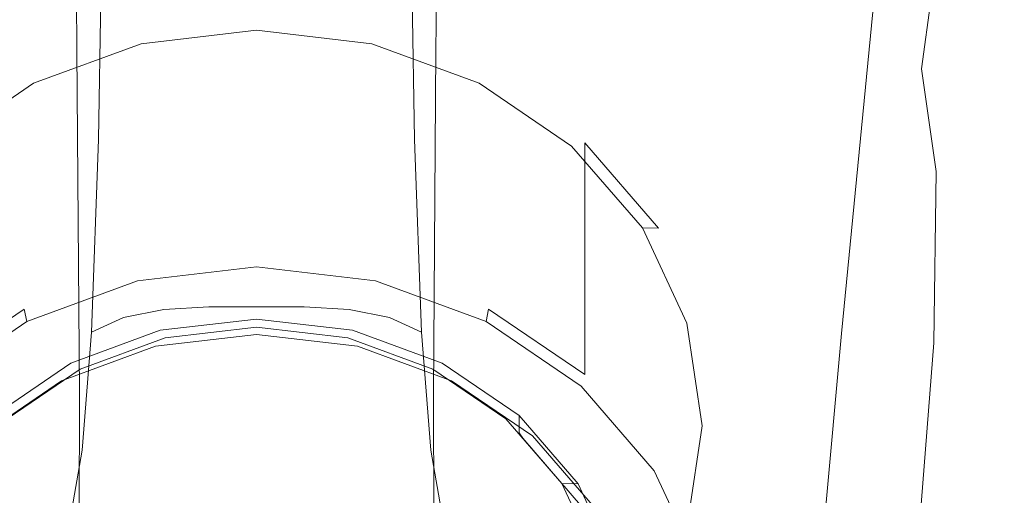
# Model space of a CAD drawing. Extents: x -30 to 30, y -152 to 49.
# Drawn here: x -6 to 20, y -127 to -114 of the extents above; entities that cross this region are included whole.
import ezdxf

# ---------------------------------------------------------------- set-up
doc = ezdxf.new("R2010")
doc.units = 0
doc.header["$LTSCALE"] = 500
doc.header["$MEASUREMENT"] = 0
for name, color, linetype in [('PADWA_BIALY', 7, 'Continuous'), ('PADWA_CHROM', 7, 'Continuous'), ('PADWA_SITKO', 7, 'Continuous')]:
    doc.layers.add(name, color=color, linetype=linetype)

msp = doc.modelspace()

# ---------------------------------------------------------------- linework, layer by layer
at = {"layer": 'PADWA_BIALY', "lineweight": 0}
for points, invisible_edges in [([(-5.719, -101.51, 174.145), (-5.502, -102.082, 173.437), (-5.365, -114.344, 179.934), (-5.614, -113.626, 180.646)], 15), ([(5.719, -101.51, 174.145), (5.614, -113.626, 180.646), (5.365, -114.344, 179.934), (5.502, -102.082, 173.437)], 15), ([(-5.502, -102.082, 173.437), (-4.98, -102.516, 172.843), (-4.831, -114.899, 179.361), (-5.365, -114.344, 179.934)], 15), ([(5.502, -102.082, 173.437), (5.365, -114.344, 179.934), (4.831, -114.899, 179.361), (4.98, -102.516, 172.843)], 15), ([(-4.073, -102.761, 172.401), (-3.938, -115.224, 178.975), (-4.831, -114.899, 179.361), (-4.98, -102.516, 172.843)], 11), ([(4.073, -102.761, 172.401), (4.98, -102.516, 172.843), (4.831, -114.899, 179.361), (3.938, -115.224, 178.975)], 13), ([(-2.876, -102.869, 172.099), (-2.775, -115.379, 178.742), (-3.938, -115.224, 178.975), (-4.073, -102.761, 172.401)], 15), ([(2.876, -102.869, 172.099), (4.073, -102.761, 172.401), (3.938, -115.224, 178.975), (2.775, -115.379, 178.742)], 15), ([(-2.876, -102.869, 172.099), (-1.486, -102.892, 171.927), (-1.432, -115.425, 178.628), (-2.775, -115.379, 178.742)], 15), ([(-1.486, -102.892, 171.927), (0, -102.882, 171.873), (0, -115.42, 178.601), (-1.432, -115.425, 178.628)], 15), ([(1.486, -102.892, 171.927), (1.432, -115.425, 178.628), (0, -115.42, 178.601), (0, -102.882, 171.873)], 15), ([(2.876, -102.869, 172.099), (2.775, -115.379, 178.742), (1.432, -115.425, 178.628), (1.486, -102.892, 171.927)], 15), ([(-2.379, -116.808, 191.339), (-2.287, -108.904, 185.794), (-3.288, -109.057, 185.605), (-3.411, -116.974, 191.155)], 15), ([(-2.379, -116.808, 191.339), (-1.221, -116.75, 191.406), (-1.172, -108.846, 185.87), (-2.287, -108.904, 185.794)], 15), ([(-1.221, -116.75, 191.406), (0, -116.748, 191.409), (0, -108.841, 185.88), (-1.172, -108.846, 185.87)], 15), ([(1.221, -116.75, 191.406), (1.172, -108.846, 185.87), (0, -108.841, 185.88), (0, -116.748, 191.409)], 15), ([(2.379, -116.808, 191.339), (2.287, -108.904, 185.794), (1.172, -108.846, 185.87), (1.221, -116.75, 191.406)], 15), ([(2.379, -116.808, 191.339), (3.411, -116.974, 191.155), (3.288, -109.057, 185.605), (2.287, -108.904, 185.794)], 15), ([(-3.411, -116.974, 191.155), (-3.288, -109.057, 185.605), (-4.116, -109.348, 185.255), (-4.252, -117.3, 190.798)], 11), ([(3.411, -116.974, 191.155), (4.252, -117.3, 190.798), (4.116, -109.348, 185.255), (3.288, -109.057, 185.605)], 13), ([(-4.839, -117.839, 190.213), (-4.252, -117.3, 190.798), (-4.116, -109.348, 185.255), (-4.715, -109.821, 184.697)], 15), ([(4.839, -117.839, 190.213), (4.715, -109.821, 184.697), (4.116, -109.348, 185.255), (4.252, -117.3, 190.798)], 15), ([(-5.222, -118.556, 189.463), (-4.839, -117.839, 190.213), (-4.715, -109.821, 184.697), (-5.127, -110.44, 183.986)], 15), ([(5.222, -118.556, 189.463), (5.127, -110.44, 183.986), (4.715, -109.821, 184.697), (4.839, -117.839, 190.213)], 15), ([(-5.222, -118.556, 189.463), (-5.127, -110.44, 183.986), (-5.393, -111.168, 183.173), (-5.45, -119.418, 188.609)], 15), ([(5.222, -118.556, 189.463), (5.45, -119.418, 188.609), (5.393, -111.168, 183.173), (5.127, -110.44, 183.986)], 15), ([(-5.45, -119.418, 188.609), (-5.393, -111.168, 183.173), (-5.554, -111.971, 182.311), (-5.572, -120.391, 187.712)], 15), ([(5.45, -119.418, 188.609), (5.572, -120.391, 187.712), (5.554, -111.971, 182.311), (5.393, -111.168, 183.173)], 15), ([(-5.636, -121.441, 186.836), (-5.572, -120.391, 187.712), (-5.554, -111.971, 182.311), (-5.653, -112.813, 181.454)], 15), ([(5.637, -121.441, 186.836), (5.653, -112.813, 181.454), (5.554, -111.971, 182.311), (5.572, -120.391, 187.712)], 15), ([(-5.572, -122.476, 186.024), (-5.636, -121.441, 186.836), (-5.653, -112.813, 181.454), (-5.614, -113.626, 180.646)], 15), ([(5.572, -122.476, 186.024), (5.614, -113.626, 180.646), (5.653, -112.813, 181.454), (5.637, -121.441, 186.836)], 15), ([(-5.572, -122.476, 186.024), (-5.614, -113.626, 180.646), (-5.365, -114.344, 179.934), (-5.305, -123.403, 185.323)], 15), ([(5.572, -122.476, 186.024), (5.305, -123.403, 185.323), (5.365, -114.344, 179.934), (5.614, -113.626, 180.646)], 15), ([(-5.305, -123.403, 185.323), (-5.365, -114.344, 179.934), (-4.831, -114.899, 179.361), (-4.764, -124.13, 184.777)], 15), ([(5.305, -123.403, 185.323), (4.764, -124.13, 184.777), (4.831, -114.899, 179.361), (5.365, -114.344, 179.934)], 15), ([(-3.876, -124.562, 184.433), (-4.764, -124.13, 184.777), (-4.831, -114.899, 179.361), (-3.938, -115.224, 178.975)], 13), ([(3.876, -124.562, 184.433), (3.938, -115.224, 178.975), (4.831, -114.899, 179.361), (4.764, -124.13, 184.777)], 11), ([(-2.729, -124.776, 184.245), (-3.876, -124.562, 184.433), (-3.938, -115.224, 178.975), (-2.775, -115.379, 178.742)], 15), ([(2.729, -124.776, 184.245), (2.775, -115.379, 178.742), (3.938, -115.224, 178.975), (3.876, -124.562, 184.433)], 15), ([(-2.729, -124.776, 184.245), (-2.775, -115.379, 178.742), (-1.432, -115.425, 178.628), (-1.408, -124.844, 184.167)], 15), ([(-1.408, -124.844, 184.167), (-1.432, -115.425, 178.628), (0, -115.42, 178.601), (0, -124.842, 184.157)], 15), ([(1.408, -124.844, 184.167), (0, -124.842, 184.157), (0, -115.42, 178.601), (1.432, -115.425, 178.628)], 15), ([(2.729, -124.776, 184.245), (1.408, -124.844, 184.167), (1.432, -115.425, 178.628), (2.775, -115.379, 178.742)], 15), ([(-2.495, -121.878, 195.967), (-2.379, -116.808, 191.339), (-3.411, -116.974, 191.155), (-3.577, -122.091, 195.81)], 7), ([(-2.495, -121.878, 195.967), (-1.28, -121.807, 196.021), (-1.221, -116.75, 191.406), (-2.379, -116.808, 191.339)], 14), ([(-1.28, -121.807, 196.021), (0, -121.806, 196.022), (0, -116.748, 191.409), (-1.221, -116.75, 191.406)], 14), ([(1.28, -121.807, 196.021), (1.221, -116.75, 191.406), (0, -116.748, 191.409), (0, -121.806, 196.022)], 7), ([(2.495, -121.878, 195.967), (2.379, -116.808, 191.339), (1.221, -116.75, 191.406), (1.28, -121.807, 196.021)], 7), ([(2.495, -121.878, 195.967), (3.577, -122.091, 195.81), (3.411, -116.974, 191.155), (2.379, -116.808, 191.339)], 14), ([(-3.577, -122.091, 195.81), (-3.411, -116.974, 191.155), (-4.252, -117.3, 190.798), (-4.443, -122.487, 195.445)], 3), ([(3.577, -122.091, 195.81), (4.443, -122.487, 195.445), (4.252, -117.3, 190.798), (3.411, -116.974, 191.155)], 12), ([(-5.008, -123.109, 194.768), (-4.443, -122.487, 195.445), (-4.252, -117.3, 190.798), (-4.839, -117.839, 190.213)], 15), ([(5.008, -123.109, 194.768), (4.839, -117.839, 190.213), (4.252, -117.3, 190.798), (4.443, -122.487, 195.445)], 15), ([(-5.345, -123.934, 193.911), (-5.008, -123.109, 194.768), (-4.839, -117.839, 190.213), (-5.222, -118.556, 189.463)], 15), ([(5.345, -123.934, 193.911), (5.222, -118.556, 189.463), (4.839, -117.839, 190.213), (5.008, -123.109, 194.768)], 15), ([(-5.345, -123.934, 193.911), (-5.222, -118.556, 189.463), (-5.45, -119.418, 188.609), (-5.528, -124.939, 193.001)], 15), ([(5.345, -123.934, 193.911), (5.528, -124.939, 193.001), (5.45, -119.418, 188.609), (5.222, -118.556, 189.463)], 15), ([(-5.528, -124.939, 193.001), (-5.45, -119.418, 188.609), (-5.572, -120.391, 187.712), (-5.612, -126.095, 192.087)], 15), ([(5.528, -124.939, 193.001), (5.612, -126.095, 192.087), (5.572, -120.391, 187.712), (5.45, -119.418, 188.609)], 15), ([(-5.652, -127.371, 191.212), (-5.612, -126.095, 192.087), (-5.572, -120.391, 187.712), (-5.636, -121.441, 186.836)], 15), ([(5.652, -127.371, 191.212), (5.637, -121.441, 186.836), (5.572, -120.391, 187.712), (5.612, -126.095, 192.087)], 15), ([(-5.576, -128.673, 190.429), (-5.652, -127.371, 191.212), (-5.636, -121.441, 186.836), (-5.572, -122.476, 186.024)], 15), ([(5.576, -128.673, 190.429), (5.572, -122.476, 186.024), (5.637, -121.441, 186.836), (5.652, -127.371, 191.212)], 15), ([(-2.495, -121.878, 195.967), (-3.577, -122.091, 195.81), (-3.782, -125.139, 199.847), (-2.62, -124.821, 199.924)], 15), ([(-2.495, -121.878, 195.967), (-2.62, -124.821, 199.924), (-1.339, -124.715, 199.949), (-1.28, -121.807, 196.021)], 15), ([(-1.28, -121.807, 196.021), (-1.339, -124.715, 199.949), (0, -124.715, 199.949), (0, -121.806, 196.022)], 15), ([(1.28, -121.807, 196.021), (0, -121.806, 196.022), (0, -124.715, 199.949), (1.339, -124.715, 199.949)], 15), ([(2.495, -121.878, 195.967), (1.28, -121.807, 196.021), (1.339, -124.715, 199.949), (2.62, -124.821, 199.924)], 15), ([(2.495, -121.878, 195.967), (2.62, -124.821, 199.924), (3.782, -125.139, 199.847), (3.577, -122.091, 195.81)], 15), ([(-3.577, -122.091, 195.81), (-4.443, -122.487, 195.445), (-4.692, -125.661, 199.481), (-3.782, -125.139, 199.847)], 13), ([(3.577, -122.091, 195.81), (3.782, -125.139, 199.847), (4.692, -125.661, 199.481), (4.443, -122.487, 195.445)], 11), ([(-5.576, -128.673, 190.429), (-5.572, -122.476, 186.024), (-5.305, -123.403, 185.323), (-5.315, -129.907, 189.789)], 15), ([(-5.008, -123.109, 194.768), (-5.215, -126.384, 198.589), (-4.692, -125.661, 199.481), (-4.443, -122.487, 195.445)], 15), ([(5.008, -123.109, 194.768), (4.443, -122.487, 195.445), (4.692, -125.661, 199.481), (5.215, -126.384, 198.589)], 15), ([(5.576, -128.673, 190.429), (5.315, -129.907, 189.789), (5.305, -123.403, 185.323), (5.572, -122.476, 186.024)], 15), ([(-5.345, -123.934, 193.911), (-5.478, -127.31, 197.486), (-5.215, -126.384, 198.589), (-5.008, -123.109, 194.768)], 15), ([(5.345, -123.934, 193.911), (5.008, -123.109, 194.768), (5.215, -126.384, 198.589), (5.479, -127.31, 197.486)], 15), ([(-5.315, -129.907, 189.789), (-5.305, -123.403, 185.323), (-4.764, -124.13, 184.777), (-4.781, -130.885, 189.297)], 15), ([(5.315, -129.907, 189.789), (4.781, -130.885, 189.297), (4.764, -124.13, 184.777), (5.305, -123.403, 185.323)], 15), ([(-5.345, -123.934, 193.911), (-5.528, -124.939, 193.001), (-5.61, -128.445, 196.487), (-5.478, -127.31, 197.486)], 15), ([(5.345, -123.934, 193.911), (5.479, -127.31, 197.486), (5.61, -128.445, 196.487), (5.528, -124.939, 193.001)], 15), ([(-3.885, -131.418, 188.96), (-4.781, -130.885, 189.297), (-4.764, -124.13, 184.777), (-3.876, -124.562, 184.433)], 13), ([(3.885, -131.418, 188.96), (3.876, -124.562, 184.433), (4.764, -124.13, 184.777), (4.781, -130.885, 189.297)], 11), ([(-2.62, -124.821, 199.924), (-3.782, -125.139, 199.847), (-3.943, -126.683, 203.434), (-2.721, -126.301, 203.425)], 15), ([(-2.726, -131.651, 188.764), (-3.885, -131.418, 188.96), (-3.876, -124.562, 184.433), (-2.729, -124.776, 184.245)], 15), ([(-2.726, -131.651, 188.764), (-2.729, -124.776, 184.245), (-1.408, -124.844, 184.167), (-1.404, -131.728, 188.695)], 15), ([(-2.62, -124.821, 199.924), (-2.721, -126.301, 203.425), (-1.388, -126.174, 203.423), (-1.339, -124.715, 199.949)], 15), ([(-1.339, -124.715, 199.949), (-1.388, -126.174, 203.423), (0, -126.174, 203.423), (0, -124.715, 199.949)], 15), ([(1.339, -124.715, 199.949), (0, -124.715, 199.949), (0, -126.174, 203.423), (1.388, -126.174, 203.423)], 15), ([(2.62, -124.821, 199.924), (1.339, -124.715, 199.949), (1.388, -126.174, 203.423), (2.721, -126.301, 203.425)], 15), ([(2.726, -131.651, 188.764), (1.404, -131.728, 188.695), (1.408, -124.844, 184.167), (2.729, -124.776, 184.245)], 15), ([(2.62, -124.821, 199.924), (2.721, -126.301, 203.425), (3.943, -126.683, 203.434), (3.782, -125.139, 199.847)], 15), ([(2.726, -131.651, 188.764), (2.729, -124.776, 184.245), (3.876, -124.562, 184.433), (3.885, -131.418, 188.96)], 15), ([(-5.528, -124.939, 193.001), (-5.612, -126.095, 192.087), (-5.661, -129.762, 195.573), (-5.61, -128.445, 196.487)], 15), ([(-1.404, -131.728, 188.695), (-1.408, -124.844, 184.167), (0, -124.842, 184.157), (0, -131.727, 188.692)], 15), ([(1.404, -131.728, 188.695), (0, -131.727, 188.692), (0, -124.842, 184.157), (1.408, -124.844, 184.167)], 15), ([(5.528, -124.939, 193.001), (5.61, -128.445, 196.487), (5.661, -129.762, 195.573), (5.612, -126.095, 192.087)], 15), ([(-3.782, -125.139, 199.847), (-4.692, -125.661, 199.481), (-5.041, -127.642, 203.484), (-3.943, -126.683, 203.434)], 13), ([(3.782, -125.139, 199.847), (3.943, -126.683, 203.434), (5.041, -127.642, 203.484), (4.692, -125.661, 199.481)], 11), ([(-5.215, -126.384, 198.589), (-5.423, -128.412, 201.574), (-5.041, -127.642, 203.484), (-4.692, -125.661, 199.481)], 15), ([(5.215, -126.384, 198.589), (4.692, -125.661, 199.481), (5.041, -127.642, 203.484), (5.423, -128.412, 201.574)], 15), ([(-5.652, -127.371, 191.212), (-5.683, -131.236, 194.722), (-5.661, -129.762, 195.573), (-5.612, -126.095, 192.087)], 15), ([(5.652, -127.371, 191.212), (5.612, -126.095, 192.087), (5.661, -129.762, 195.573), (5.683, -131.236, 194.722)], 15), ([(-5.478, -127.31, 197.486), (-5.599, -129.421, 200.263), (-5.423, -128.412, 201.574), (-5.215, -126.384, 198.589)], 15), ([(-2.767, -126.983, 206.69), (-2.721, -126.301, 203.425), (-3.943, -126.683, 203.434), (-3.979, -127.291, 206.739)], 15), ([(-2.767, -126.983, 206.69), (-1.418, -126.88, 206.673), (-1.388, -126.174, 203.423), (-2.721, -126.301, 203.425)], 15), ([(-1.418, -126.88, 206.673), (0, -126.88, 206.673), (0, -126.174, 203.423), (-1.388, -126.174, 203.423)], 15), ([(1.418, -126.88, 206.673), (1.388, -126.174, 203.423), (0, -126.174, 203.423), (0, -126.88, 206.673)], 15), ([(2.767, -126.983, 206.69), (2.721, -126.301, 203.425), (1.388, -126.174, 203.423), (1.418, -126.88, 206.673)], 15), ([(2.767, -126.983, 206.69), (3.979, -127.291, 206.739), (3.943, -126.683, 203.434), (2.721, -126.301, 203.425)], 15), ([(5.479, -127.31, 197.486), (5.215, -126.384, 198.589), (5.423, -128.412, 201.574), (5.599, -129.421, 200.263)], 15), ([(-3.979, -127.291, 206.739), (-3.943, -126.683, 203.434), (-5.041, -127.642, 203.484), (-4.915, -127.835, 207.005)], 11), ([(3.979, -127.291, 206.739), (4.915, -127.835, 207.005), (5.041, -127.642, 203.484), (3.943, -126.683, 203.434)], 13)]:
    msp.add_3dface(points, dxfattribs=dict(at, invisible_edges=invisible_edges))
at = {"layer": 'PADWA_CHROM', "lineweight": 0}
for points, invisible_edges in [([(19.019, -113.996, 84.233), (20.049, -103.317, 85.316), (19.165, -107.4, 89.982), (18.088, -118.468, 88.385)], 15), ([(19.73, -108.641, 79.268), (19.031, -116.53, 77.763), (19.473, -110.779, 73.362), (20.129, -103.3, 74.312)], 15), ([(19.473, -110.779, 73.362), (19.033, -116.159, 72.085), (19.087, -111.13, 68.809), (19.502, -105.987, 69.695)], 15), ([(17.029, -121.163, 90.904), (18.088, -118.468, 88.385), (19.165, -107.4, 89.982), (18.135, -109.896, 92.891)], 15), ([(18.379, -111.213, 66.253), (18.619, -108.112, 66.844), (19.087, -111.13, 68.809), (18.838, -114.316, 68.078)], 15), ([(19.73, -108.641, 79.268), (19.019, -113.996, 84.233), (18.277, -122.28, 82.165), (19.031, -116.53, 77.763)], 15), ([(15.743, -122.524, 92.213), (17.029, -121.163, 90.904), (18.135, -109.896, 92.891), (16.846, -111.195, 94.495)], 15), ([(19.031, -116.53, 77.763), (18.563, -122.194, 76.017), (19.033, -116.159, 72.085), (19.473, -110.779, 73.362)], 15), ([(15.743, -122.524, 92.213), (16.846, -111.195, 94.495), (15.186, -111.687, 95.244), (14.131, -122.992, 92.737)], 14), ([(18.18, -113.334, 66.008), (18.379, -111.213, 66.253), (18.838, -114.316, 68.078), (18.619, -116.382, 67.716)], 15), ([(18.77, -119.487, 71.119), (18.838, -114.316, 68.078), (19.087, -111.13, 68.809), (19.033, -116.159, 72.085)], 15), ([(-6.572, -123.027, 93.362), (-3.352, -123.029, 93.548), (-3.633, -111.833, 96.641), (-7.117, -111.826, 96.36)], 15), ([(-3.352, -123.029, 93.548), (0, -123.029, 93.628), (0, -111.833, 96.758), (-3.633, -111.833, 96.641)], 15), ([(3.352, -123.029, 93.548), (3.633, -111.833, 96.641), (0, -111.833, 96.758), (0, -123.029, 93.628)], 15), ([(6.572, -123.027, 93.362), (7.117, -111.826, 96.36), (3.633, -111.833, 96.641), (3.352, -123.029, 93.548)], 15), ([(6.572, -123.027, 93.362), (9.529, -123.021, 93.128), (10.303, -111.804, 95.986), (7.117, -111.826, 96.36)], 15), ([(9.529, -123.021, 93.128), (12.093, -123.01, 92.901), (13.042, -111.76, 95.591), (10.303, -111.804, 95.986)], 15), ([(14.131, -122.992, 92.737), (15.186, -111.687, 95.244), (13.042, -111.76, 95.591), (12.093, -123.01, 92.901)], 15), ([(17.19, -111.811, 65.145), (18.18, -113.334, 66.008), (17.903, -115.399, 66.392), (16.971, -114.013, 65.587)], 13), ([(18.18, -113.334, 66.008), (18.619, -116.382, 67.716), (18.296, -118.166, 67.939), (17.903, -115.399, 66.392)], 11), ([(-7.238, -113.551, 65.318), (-3.695, -113.551, 65.318), (-3.613, -116.866, 66.736), (-7.079, -116.866, 66.736)], 15), ([(-3.695, -113.551, 65.318), (0, -113.551, 65.318), (0, -116.866, 66.736), (-3.613, -116.866, 66.736)], 15), ([(3.695, -113.551, 65.318), (3.613, -116.866, 66.736), (0, -116.866, 66.736), (0, -113.551, 65.318)], 15), ([(7.238, -113.551, 65.318), (7.079, -116.866, 66.736), (3.613, -116.866, 66.736), (3.695, -113.551, 65.318)], 15), ([(7.238, -113.551, 65.318), (10.475, -113.551, 65.318), (10.249, -116.866, 66.736), (7.079, -116.866, 66.736)], 15), ([(10.475, -113.551, 65.318), (13.253, -113.551, 65.318), (12.976, -116.866, 66.736), (10.249, -116.866, 66.736)], 15), ([(15.42, -113.551, 65.318), (15.112, -116.866, 66.736), (12.976, -116.866, 66.736), (13.253, -113.551, 65.318)], 15), ([(16.971, -114.013, 65.587), (16.643, -117.228, 66.963), (15.112, -116.866, 66.736), (15.42, -113.551, 65.318)], 15), ([(0, -114.145, 73.437), (0, -120.378, 61.463), (-3.235, -120.756, 61.659), (-3.235, -114.523, 73.634)], 15), ([(0, -114.145, 73.437), (-3.235, -114.523, 73.634), (-3.105, -114.724, 74.302), (0, -114.361, 74.114)], 11), ([(3.235, -114.523, 73.634), (3.235, -120.756, 61.659), (0, -120.378, 61.463), (0, -114.145, 73.437)], 15), ([(3.235, -114.523, 73.634), (0, -114.145, 73.437), (0, -114.361, 74.114), (3.105, -114.724, 74.302)], 11), ([(16.971, -114.013, 65.587), (17.903, -115.399, 66.392), (17.553, -118.314, 67.642), (16.643, -117.228, 66.963)], 15), ([(19.019, -113.996, 84.233), (18.088, -118.468, 88.385), (17.311, -127.072, 85.832), (18.277, -122.28, 82.165)], 15), ([(-3.105, -114.724, 74.302), (3.105, -114.724, 74.302), (0, -114.361, 74.114), (-3.105, -114.724, 74.302)], 15), ([(18.547, -121.459, 70.542), (18.619, -116.382, 67.716), (18.838, -114.316, 68.078), (18.77, -119.487, 71.119)], 15), ([(-11.587, -122.248, 78.219), (-3.105, -114.724, 74.302), (-8.482, -117.478, 75.736), (-11.587, -122.248, 78.219)], 15), ([(-8.482, -132.525, 83.569), (-3.105, -114.724, 74.302), (-11.587, -122.248, 78.219), (-8.482, -132.525, 83.569)], 15), ([(-8.482, -117.478, 75.736), (-3.105, -114.724, 74.302), (-5.998, -115.787, 74.856), (-8.482, -117.478, 75.736)], 15), ([(11.587, -127.756, 81.086), (-3.105, -114.724, 74.302), (-8.482, -132.525, 83.569), (11.587, -127.756, 81.086)], 15), ([(-3.235, -114.523, 73.634), (-3.235, -120.756, 61.659), (-6.25, -121.864, 62.236), (-6.25, -115.63, 74.21)], 15), ([(-3.235, -114.523, 73.634), (-6.25, -115.63, 74.21), (-5.998, -115.787, 74.856), (-3.105, -114.724, 74.302)], 11), ([(-3.105, -114.724, 74.302), (8.482, -117.478, 75.736), (3.105, -114.724, 74.302), (-3.105, -114.724, 74.302)], 15), ([(-3.105, -114.724, 74.302), (11.587, -127.756, 81.086), (8.482, -117.478, 75.736), (-3.105, -114.724, 74.302)], 15), ([(6.25, -115.63, 74.21), (3.235, -114.523, 73.634), (3.105, -114.724, 74.302), (5.998, -115.787, 74.856)], 11), ([(3.105, -114.724, 74.302), (8.482, -117.478, 75.736), (5.998, -115.787, 74.856), (3.105, -114.724, 74.302)], 15), ([(6.25, -115.63, 74.21), (6.25, -121.864, 62.236), (3.235, -120.756, 61.659), (3.235, -114.523, 73.634)], 15), ([(17.903, -115.399, 66.392), (18.296, -118.166, 67.939), (17.914, -119.781, 68.56), (17.553, -118.314, 67.642)], 15), ([(-6.25, -115.63, 74.21), (-6.25, -121.864, 62.236), (-8.839, -123.626, 63.153), (-8.839, -117.392, 75.128)], 13), ([(-6.25, -115.63, 74.21), (-8.839, -117.392, 75.128), (-8.482, -117.478, 75.736), (-5.998, -115.787, 74.856)], 11), ([(8.839, -117.392, 75.128), (6.25, -115.63, 74.21), (5.998, -115.787, 74.856), (8.482, -117.478, 75.736)], 11), ([(8.839, -117.392, 75.128), (8.839, -123.626, 63.153), (6.25, -121.864, 62.236), (6.25, -115.63, 74.21)], 12), ([(18.281, -125.692, 74.768), (18.77, -119.487, 71.119), (19.033, -116.159, 72.085), (18.563, -122.194, 76.017)], 15), ([(19.031, -116.53, 77.763), (18.277, -122.28, 82.165), (17.779, -128.228, 79.948), (18.563, -122.194, 76.017)], 15), ([(18.547, -121.459, 70.542), (18.231, -122.771, 70.431), (18.296, -118.166, 67.939), (18.619, -116.382, 67.716)], 13), ([(-6.814, -122.226, 69.433), (-7.079, -116.866, 66.736), (-3.613, -116.866, 66.736), (-3.477, -122.226, 69.433)], 15), ([(-3.477, -122.226, 69.433), (-3.613, -116.866, 66.736), (0, -116.866, 66.736), (0, -122.226, 69.433)], 15), ([(3.477, -122.226, 69.433), (0, -122.226, 69.433), (0, -116.866, 66.736), (3.613, -116.866, 66.736)], 15), ([(6.814, -122.226, 69.433), (3.477, -122.226, 69.433), (3.613, -116.866, 66.736), (7.079, -116.866, 66.736)], 15), ([(6.814, -122.226, 69.433), (7.079, -116.866, 66.736), (10.249, -116.866, 66.736), (9.873, -122.226, 69.433)], 15), ([(9.873, -122.226, 69.433), (10.249, -116.866, 66.736), (12.976, -116.866, 66.736), (12.515, -122.226, 69.433)], 15), ([(14.6, -122.226, 69.433), (12.515, -122.226, 69.433), (12.976, -116.866, 66.736), (15.112, -116.866, 66.736)], 15), ([(16.137, -122.417, 69.573), (14.6, -122.226, 69.433), (15.112, -116.866, 66.736), (16.643, -117.228, 66.963)], 15), ([(10.825, -119.689, 76.323), (8.839, -117.392, 75.128), (8.482, -117.478, 75.736), (10.389, -119.681, 76.883)], 11), ([(10.825, -119.689, 76.323), (10.825, -125.922, 64.349), (8.839, -123.626, 63.153), (8.839, -117.392, 75.128)], 7), ([(16.137, -122.417, 69.573), (16.643, -117.228, 66.963), (17.553, -118.314, 67.642), (17.137, -122.99, 69.993)], 15), ([(8.482, -117.478, 75.736), (11.587, -122.248, 78.219), (10.389, -119.681, 76.883), (8.482, -117.478, 75.736)], 15), ([(8.482, -117.478, 75.736), (11.587, -127.756, 81.086), (11.587, -122.248, 78.219), (8.482, -117.478, 75.736)], 15), ([(18.231, -122.771, 70.431), (17.776, -123.317, 70.382), (17.914, -119.781, 68.56), (18.296, -118.166, 67.939)], 15), ([(17.137, -122.99, 69.993), (17.553, -118.314, 67.642), (17.914, -119.781, 68.56), (17.776, -123.317, 70.382)], 15), ([(17.029, -121.163, 90.904), (16.23, -129.948, 88.033), (17.311, -127.072, 85.832), (18.088, -118.468, 88.385)], 15), ([(18.067, -127.547, 73.932), (18.547, -121.459, 70.542), (18.77, -119.487, 71.119), (18.281, -125.692, 74.768)], 15), ([(12.074, -122.363, 77.715), (10.825, -119.689, 76.323), (10.389, -119.681, 76.883), (11.587, -122.248, 78.219)], 9), ([(12.074, -122.363, 77.715), (12.074, -128.596, 65.741), (10.825, -125.922, 64.349), (10.825, -119.689, 76.323)], 15), ([(-3.235, -120.756, 61.659), (0, -120.378, 61.463), (0, -120.729, 61.081), (-3.2, -121.103, 61.276)], 11), ([(0, -120.378, 61.463), (3.235, -120.756, 61.659), (3.2, -121.103, 61.276), (0, -120.729, 61.081)], 11), ([(-6.25, -121.864, 62.236), (-3.235, -120.756, 61.659), (-3.2, -121.103, 61.276), (-6.182, -122.199, 61.846)], 3), ([(-3.2, -121.103, 61.276), (0, -120.729, 61.081), (0, -121.226, 60.927), (-3.105, -121.588, 61.116)], 15), ([(0, -120.729, 61.081), (3.2, -121.103, 61.276), (3.105, -121.588, 61.116), (0, -121.226, 60.927)], 15), ([(3.235, -120.756, 61.659), (6.25, -121.864, 62.236), (6.182, -122.199, 61.846), (3.2, -121.103, 61.276)], 11), ([(-6.182, -122.199, 61.846), (-3.2, -121.103, 61.276), (-3.105, -121.588, 61.116), (-5.998, -122.651, 61.669)], 15), ([(3.2, -121.103, 61.276), (6.182, -122.199, 61.846), (5.998, -122.651, 61.669), (3.105, -121.588, 61.116)], 15), ([(-3.105, -121.588, 61.116), (0, -121.226, 60.927), (0, -121.735, 61.041), (-2.974, -122.082, 61.222)], 15), ([(0, -121.226, 60.927), (3.105, -121.588, 61.116), (2.974, -122.082, 61.222), (0, -121.735, 61.041)], 15), ([(15.743, -122.524, 92.213), (14.947, -131.385, 89.145), (16.23, -129.948, 88.033), (17.029, -121.163, 90.904)], 15), ([(-5.998, -122.651, 61.669), (-3.105, -121.588, 61.116), (-2.974, -122.082, 61.222), (-5.746, -123.1, 61.752)], 15), ([(3.105, -121.588, 61.116), (5.998, -122.651, 61.669), (5.746, -123.1, 61.752), (2.974, -122.082, 61.222)], 15), ([(18.067, -127.547, 73.932), (17.799, -128.283, 73.419), (18.231, -122.771, 70.431), (18.547, -121.459, 70.542)], 13), ([(-8.839, -123.626, 63.153), (-6.25, -121.864, 62.236), (-6.182, -122.199, 61.846), (-8.743, -123.942, 62.754)], 11), ([(-2.849, -122.496, 61.437), (-2.974, -122.082, 61.222), (0, -121.735, 61.041), (0, -122.163, 61.264)], 15), ([(0, -122.163, 61.264), (0, -121.735, 61.041), (2.974, -122.082, 61.222), (2.849, -122.496, 61.437)], 15), ([(6.25, -121.864, 62.236), (8.839, -123.626, 63.153), (8.743, -123.942, 62.754), (6.182, -122.199, 61.846)], 3), ([(-5.504, -123.471, 61.945), (-5.746, -123.1, 61.752), (-2.974, -122.082, 61.222), (-2.849, -122.496, 61.437)], 15), ([(-2.849, -122.496, 61.437), (0, -122.163, 61.264), (0, -122.549, 61.616), (-2.719, -122.866, 61.781)], 11), ([(-2.588, -122.898, 62.774), (0, -122.596, 62.617), (0, -122.134, 63.504), (-2.588, -122.436, 63.661)], 11), ([(0, -122.596, 62.617), (2.588, -122.898, 62.774), (2.588, -122.436, 63.661), (0, -122.134, 63.504)], 11), ([(0, -122.163, 61.264), (2.849, -122.496, 61.437), (2.719, -122.866, 61.781), (0, -122.549, 61.616)], 11), ([(2.849, -122.496, 61.437), (2.974, -122.082, 61.222), (5.746, -123.1, 61.752), (5.504, -123.471, 61.945)], 15), ([(-8.743, -123.942, 62.754), (-6.182, -122.199, 61.846), (-5.998, -122.651, 61.669), (-8.482, -124.342, 62.55)], 15), ([(-6.496, -128.576, 72.832), (-6.814, -122.226, 69.433), (-3.477, -122.226, 69.433), (-3.312, -128.576, 72.832)], 15), ([(-5, -123.784, 63.236), (-2.588, -122.898, 62.774), (-2.588, -122.436, 63.661), (-5, -123.323, 64.123)], 11), ([(-3.312, -128.576, 72.832), (-3.477, -122.226, 69.433), (0, -122.226, 69.433), (0, -128.576, 72.832)], 15), ([(3.313, -128.576, 72.832), (0, -128.576, 72.832), (0, -122.226, 69.433), (3.477, -122.226, 69.433)], 15), ([(2.588, -122.898, 62.774), (5, -123.784, 63.236), (5, -123.323, 64.123), (2.588, -122.436, 63.661)], 11), ([(6.496, -128.576, 72.832), (3.313, -128.576, 72.832), (3.477, -122.226, 69.433), (6.814, -122.226, 69.433)], 15), ([(6.182, -122.199, 61.846), (8.743, -123.942, 62.754), (8.482, -124.342, 62.55), (5.998, -122.651, 61.669)], 15), ([(6.496, -128.576, 72.832), (6.814, -122.226, 69.433), (9.873, -122.226, 69.433), (9.422, -128.576, 72.832)], 15), ([(9.422, -128.576, 72.832), (9.873, -122.226, 69.433), (12.515, -122.226, 69.433), (11.961, -128.576, 72.832)], 15), ([(12.5, -125.233, 79.209), (12.074, -122.363, 77.715), (11.587, -122.248, 78.219), (11.996, -125.002, 79.653)], 11), ([(11.587, -122.248, 78.219), (11.587, -127.756, 81.086), (11.996, -125.002, 79.653), (11.587, -122.248, 78.219)], 15), ([(13.984, -128.576, 72.832), (11.961, -128.576, 72.832), (12.515, -122.226, 69.433), (14.6, -122.226, 69.433)], 15), ([(12.5, -125.233, 79.209), (12.5, -131.466, 67.234), (12.074, -128.596, 65.741), (12.074, -122.363, 77.715)], 15), ([(15.528, -128.562, 72.862), (13.984, -128.576, 72.832), (14.6, -122.226, 69.433), (16.137, -122.417, 69.573)], 15), ([(15.528, -128.562, 72.862), (16.137, -122.417, 69.573), (17.137, -122.99, 69.993), (16.627, -128.517, 72.95)], 15), ([(18.277, -122.28, 82.165), (17.311, -127.072, 85.832), (16.788, -133.257, 83.224), (17.779, -128.228, 79.948)], 15), ([(18.281, -125.692, 74.768), (18.563, -122.194, 76.017), (17.779, -128.228, 79.948), (17.48, -131.897, 78.418)], 15), ([(-8.482, -124.342, 62.55), (-5.998, -122.651, 61.669), (-5.746, -123.1, 61.752), (-8.126, -124.72, 62.595)], 15), ([(-5.504, -123.471, 61.945), (-2.849, -122.496, 61.437), (-2.719, -122.866, 61.781), (-5.252, -123.797, 62.266)], 11), ([(-2.719, -122.866, 61.781), (0, -122.549, 61.616), (0, -122.707, 62.111), (-2.623, -123.013, 62.271)], 15), ([(-2.623, -123.013, 62.271), (0, -122.707, 62.111), (0, -122.596, 62.617), (-2.588, -122.898, 62.774)], 15), ([(0, -122.549, 61.616), (2.719, -122.866, 61.781), (2.623, -123.013, 62.271), (0, -122.707, 62.111)], 15), ([(0, -122.707, 62.111), (2.623, -123.013, 62.271), (2.588, -122.898, 62.774), (0, -122.596, 62.617)], 15), ([(2.849, -122.496, 61.437), (5.504, -123.471, 61.945), (5.252, -123.797, 62.266), (2.719, -122.866, 61.781)], 11), ([(5.998, -122.651, 61.669), (8.482, -124.342, 62.55), (8.126, -124.72, 62.595), (5.746, -123.1, 61.752)], 15), ([(15.743, -122.524, 92.213), (14.131, -122.992, 92.737), (13.369, -131.864, 89.549), (14.947, -131.385, 89.145)], 7), ([(-5.252, -123.797, 62.266), (-2.719, -122.866, 61.781), (-2.623, -123.013, 62.271), (-5.068, -123.911, 62.738)], 15), ([(-5.068, -123.911, 62.738), (-2.623, -123.013, 62.271), (-2.588, -122.898, 62.774), (-5, -123.784, 63.236)], 15), ([(2.623, -123.013, 62.271), (5.068, -123.911, 62.738), (5, -123.784, 63.236), (2.588, -122.898, 62.774)], 15), ([(2.719, -122.866, 61.781), (5.252, -123.797, 62.266), (5.068, -123.911, 62.738), (2.623, -123.013, 62.271)], 15), ([(17.799, -128.283, 73.419), (17.358, -128.429, 73.126), (17.776, -123.317, 70.382), (18.231, -122.771, 70.431)], 15), ([(-6.572, -123.027, 93.362), (-9.529, -123.021, 93.128), (-8.971, -131.864, 89.744), (-6.178, -131.864, 89.878)], 15), ([(-7.784, -125.023, 62.753), (-8.126, -124.72, 62.595), (-5.746, -123.1, 61.752), (-5.504, -123.471, 61.945)], 15), ([(-6.572, -123.027, 93.362), (-6.178, -131.864, 89.878), (-3.148, -131.864, 89.988), (-3.352, -123.029, 93.548)], 15), ([(-3.352, -123.029, 93.548), (-3.148, -131.864, 89.988), (0, -131.864, 90.037), (0, -123.029, 93.628)], 15), ([(3.352, -123.029, 93.548), (0, -123.029, 93.628), (0, -131.864, 90.037), (3.148, -131.864, 89.988)], 15), ([(6.572, -123.027, 93.362), (3.352, -123.029, 93.548), (3.148, -131.864, 89.988), (6.178, -131.864, 89.878)], 15), ([(5.504, -123.471, 61.945), (5.746, -123.1, 61.752), (8.126, -124.72, 62.595), (7.784, -125.023, 62.753)], 15), ([(6.572, -123.027, 93.362), (6.178, -131.864, 89.878), (8.971, -131.864, 89.744), (9.529, -123.021, 93.128)], 15), ([(9.529, -123.021, 93.128), (8.971, -131.864, 89.744), (11.407, -131.864, 89.622), (12.093, -123.01, 92.901)], 15), ([(14.131, -122.992, 92.737), (12.093, -123.01, 92.901), (11.407, -131.864, 89.622), (13.369, -131.864, 89.549)], 15), ([(16.627, -128.517, 72.95), (17.137, -122.99, 69.993), (17.776, -123.317, 70.382), (17.358, -128.429, 73.126)], 15), ([(-7.784, -125.023, 62.753), (-5.504, -123.471, 61.945), (-5.252, -123.797, 62.266), (-7.428, -125.278, 63.037)], 11), ([(-7.071, -125.194, 63.969), (-5, -123.784, 63.236), (-5, -123.323, 64.123), (-7.071, -124.732, 64.856)], 3), ([(5, -123.784, 63.236), (7.071, -125.194, 63.969), (7.071, -124.732, 64.856), (5, -123.323, 64.123)], 11), ([(5.504, -123.471, 61.945), (7.784, -125.023, 62.753), (7.428, -125.278, 63.037), (5.252, -123.797, 62.266)], 11), ([(8.839, -123.626, 63.153), (10.825, -125.922, 64.349), (10.708, -126.213, 63.936), (8.743, -123.942, 62.754)], 11), ([(-7.428, -125.278, 63.037), (-5.252, -123.797, 62.266), (-5.068, -123.911, 62.738), (-7.167, -125.34, 63.482)], 15), ([(-7.167, -125.34, 63.482), (-5.068, -123.911, 62.738), (-5, -123.784, 63.236), (-7.071, -125.194, 63.969)], 7), ([(5.068, -123.911, 62.738), (7.167, -125.34, 63.482), (7.071, -125.194, 63.969), (5, -123.784, 63.236)], 15), ([(5.252, -123.797, 62.266), (7.428, -125.278, 63.037), (7.167, -125.34, 63.482), (5.068, -123.911, 62.738)], 15), ([(8.743, -123.942, 62.754), (10.708, -126.213, 63.936), (10.389, -126.546, 63.697), (8.482, -124.342, 62.55)], 15), ([(8.482, -124.342, 62.55), (10.389, -126.546, 63.697), (9.952, -126.831, 63.694), (8.126, -124.72, 62.595)], 15), ([(7.071, -125.194, 63.969), (8.66, -127.031, 64.926), (8.66, -126.569, 65.813), (7.071, -124.732, 64.856)], 3), ([(7.784, -125.023, 62.753), (8.126, -124.72, 62.595), (9.952, -126.831, 63.694), (9.534, -127.045, 63.806)], 15), ([(7.784, -125.023, 62.753), (9.534, -127.045, 63.806), (9.097, -127.207, 64.041), (7.428, -125.278, 63.037)], 11), ([(12.074, -128.102, 80.703), (12.5, -125.233, 79.209), (11.996, -125.002, 79.653), (11.587, -127.756, 81.086)], 11), ([(7.167, -125.34, 63.482), (8.777, -127.202, 64.451), (8.66, -127.031, 64.926), (7.071, -125.194, 63.969)], 7), ([(7.428, -125.278, 63.037), (9.097, -127.207, 64.041), (8.777, -127.202, 64.451), (7.167, -125.34, 63.482)], 11), ([(12.074, -128.102, 80.703), (12.074, -134.336, 68.728), (12.5, -131.466, 67.234), (12.5, -125.233, 79.209)], 15), ([(18.067, -127.547, 73.932), (18.281, -125.692, 74.768), (17.48, -131.897, 78.418), (17.283, -133.63, 77.334)], 15), ([(10.825, -125.922, 64.349), (12.074, -128.596, 65.741), (11.944, -128.858, 65.313), (10.708, -126.213, 63.936)], 11), ([(10.708, -126.213, 63.936), (11.944, -128.858, 65.313), (11.587, -129.112, 65.033), (10.389, -126.546, 63.697)], 15), ([(8.66, -127.031, 64.926), (9.659, -129.17, 66.039), (9.659, -128.709, 66.926), (8.66, -126.569, 65.813)], 11), ([(10.389, -126.546, 63.697), (11.587, -129.112, 65.033), (11.1, -129.29, 64.974), (9.952, -126.831, 63.694)], 15), ([(9.534, -127.045, 63.806), (9.952, -126.831, 63.694), (11.1, -129.29, 64.974), (10.634, -129.401, 65.032)], 15)]:
    msp.add_3dface(points, dxfattribs=dict(at, invisible_edges=invisible_edges))
at = {"layer": 'PADWA_SITKO', "lineweight": 0}
for points, invisible_edges in [([(-2.588, -122.436, 63.661), (0, -122.134, 63.504), (0, -122.351, 64.18), (-2.458, -122.638, 64.33)], 14), ([(0, -122.134, 63.504), (2.588, -122.436, 63.661), (2.458, -122.638, 64.33), (0, -122.351, 64.18)], 14), ([(0, -122.351, 64.18), (-8.223, -126.562, 66.373), (-4.748, -123.479, 64.768), (0, -122.351, 64.18)], 15), ([(8.224, -126.562, 66.373), (-8.223, -126.562, 66.373), (0, -122.351, 64.18), (8.224, -126.562, 66.373)], 15), ([(-5, -123.323, 64.123), (-2.588, -122.436, 63.661), (-2.458, -122.638, 64.33), (-4.748, -123.479, 64.768)], 14), ([(0, -122.351, 64.18), (-4.748, -123.479, 64.768), (-2.458, -122.638, 64.33), (0, -122.351, 64.18)], 9), ([(4.748, -123.479, 64.768), (0, -122.351, 64.18), (2.458, -122.638, 64.33), (4.748, -123.479, 64.768)], 9), ([(8.224, -126.562, 66.373), (0, -122.351, 64.18), (4.748, -123.479, 64.768), (8.224, -126.562, 66.373)], 15), ([(2.588, -122.436, 63.661), (5, -123.323, 64.123), (4.748, -123.479, 64.768), (2.458, -122.638, 64.33)], 14), ([(-4.748, -123.479, 64.768), (-8.223, -126.562, 66.373), (-6.714, -124.818, 65.465), (-4.748, -123.479, 64.768)], 9), ([(-7.071, -124.732, 64.856), (-5, -123.323, 64.123), (-4.748, -123.479, 64.768), (-6.714, -124.818, 65.465)], 14), ([(5, -123.323, 64.123), (7.071, -124.732, 64.856), (6.714, -124.818, 65.465), (4.748, -123.479, 64.768)], 14), ([(8.224, -126.562, 66.373), (4.748, -123.479, 64.768), (6.714, -124.818, 65.465), (8.224, -126.562, 66.373)], 9), ([(7.071, -124.732, 64.856), (8.66, -126.569, 65.813), (8.224, -126.562, 66.373), (6.714, -124.818, 65.465)], 14), ([(-8.223, -126.562, 66.373), (0, -139.196, 72.95), (-8.223, -134.985, 70.757), (-8.223, -126.562, 66.373)], 15), ([(8.224, -126.562, 66.373), (0, -139.196, 72.95), (-8.223, -126.562, 66.373), (8.224, -126.562, 66.373)], 15), ([(0, -139.196, 72.95), (8.224, -126.562, 66.373), (8.224, -134.985, 70.757), (0, -139.196, 72.95)], 15), ([(9.496, -130.773, 68.565), (8.224, -126.562, 66.373), (9.172, -128.594, 67.43), (9.496, -130.773, 68.565)], 9), ([(8.224, -134.985, 70.757), (8.224, -126.562, 66.373), (9.496, -130.773, 68.565), (8.224, -134.985, 70.757)], 15), ([(8.66, -126.569, 65.813), (9.659, -128.709, 66.926), (9.172, -128.594, 67.43), (8.224, -126.562, 66.373)], 6)]:
    msp.add_3dface(points, dxfattribs=dict(at, invisible_edges=invisible_edges))

doc.saveas('drawing.dxf')
